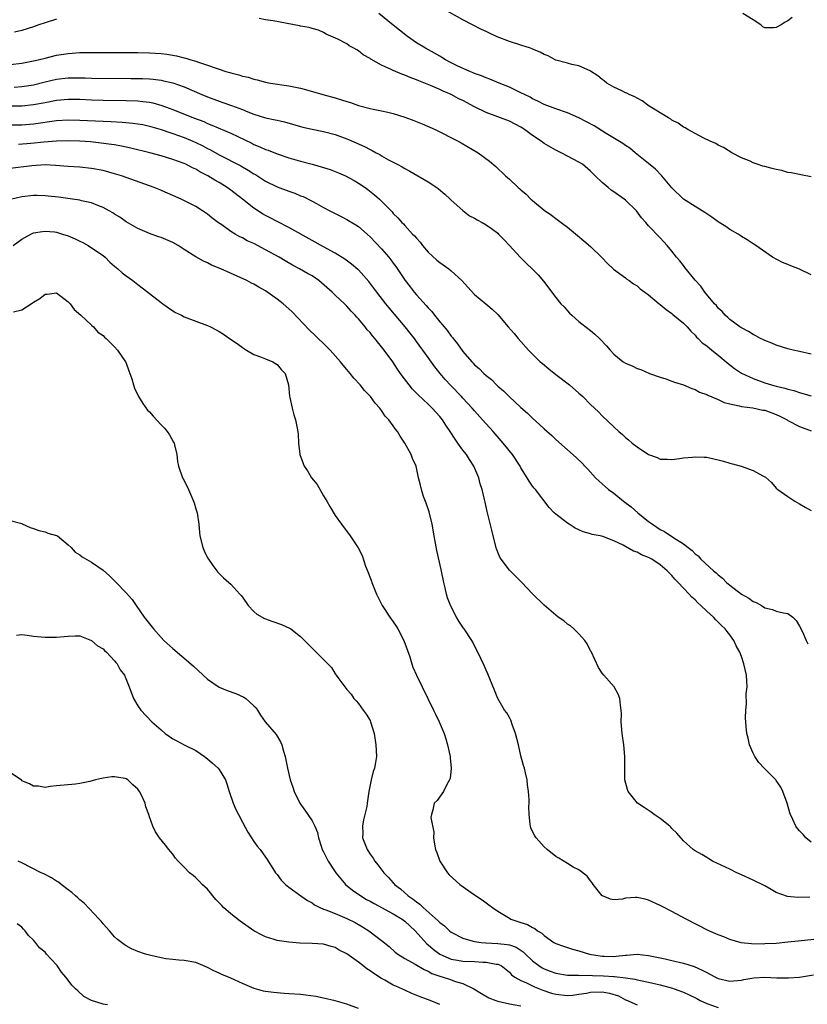
# Model space of a CAD drawing. Units: inches. Extents: x 2676000 to 2679000, y 1539000 to 1542000.
# Drawn here: x 2677001 to 2677136, y 1539836 to 1540006 of the extents above; entities that cross this region are included whole.
import ezdxf

# ---------------------------------------------------------------- set-up
doc = ezdxf.new("R2010")
doc.units = ezdxf.units.IN
doc.header["$MEASUREMENT"] = 0
doc.layers.add('LD26761539_2ft', color=123, linetype='Continuous')

msp = doc.modelspace()

# ---------------------------------------------------------------- linework, layer by layer
at = {"layer": 'LD26761539_2ft'}
for points, elevation in [([(2677137, 1539978.82), (2677135.21, 1539979.21), (2677135, 1539979.23), (2677133.55, 1539979.55), (2677133, 1539979.6), (2677131.94, 1539979.94), (2677131, 1539980.09), (2677130.29, 1539980.29), (2677129, 1539980.62), (2677128.68, 1539980.68), (2677127.71, 1539981), (2677127, 1539981.28), (2677126.47, 1539981.53), (2677125, 1539982.14), (2677123.34, 1539983), (2677121.92, 1539983.92), (2677121, 1539984.3), (2677120.58, 1539984.58), (2677119.6, 1539985), (2677118.5, 1539985.5), (2677117, 1539986.29), (2677115.75, 1539987), (2677115.31, 1539987.3), (2677115, 1539987.42), (2677114.11, 1539988.11), (2677113, 1539988.63), (2677112.8, 1539988.8), (2677112.44, 1539989), (2677109.09, 1539991), (2677107.91, 1539991.91), (2677107, 1539992.39), (2677106.61, 1539992.61), (2677105.67, 1539993), (2677105.25, 1539993.25), (2677105, 1539993.34), (2677104.37, 1539993.63), (2677103, 1539994.29), (2677101.79, 1539995), (2677101.35, 1539995.36), (2677101, 1539995.61), (2677100.24, 1539996.24), (2677099, 1539997.06), (2677098.9, 1539997.1), (2677097, 1539997.99), (2677095.79, 1539998.21), (2677095, 1539998.43), (2677093, 1539998.94), (2677092.87, 1539999), (2677091.67, 1539999.67), (2677091, 1539999.9), (2677090.34, 1540000.34), (2677089, 1540000.86), (2677088.91, 1540000.91), (2677088.65, 1540001), (2677087, 1540001.54), (2677085, 1540002.15), (2677082.93, 1540002.93), (2677081.57, 1540003.57), (2677081, 1540003.86), (2677080.21, 1540004.21), (2677078.65, 1540005), (2677077, 1540005.87), (2677073.73, 1540007.73)], 8578), ([(2677137, 1539948.32), (2677135, 1539948.77), (2677133.88, 1539949), (2677133, 1539949.22), (2677131, 1539949.86), (2677130.21, 1539950.21), (2677129, 1539950.66), (2677128.78, 1539950.78), (2677128.28, 1539951), (2677127.46, 1539951.46), (2677127, 1539951.69), (2677126.22, 1539952.22), (2677125, 1539952.83), (2677124.91, 1539952.91), (2677124.74, 1539953), (2677123, 1539954.25), (2677122.64, 1539954.64), (2677122.2, 1539955), (2677121.65, 1539955.65), (2677121, 1539956.23), (2677120.69, 1539956.69), (2677120.37, 1539957), (2677118.7, 1539959), (2677118, 1539960), (2677117, 1539961.04), (2677115.26, 1539963.26), (2677115, 1539963.57), (2677114.37, 1539964.37), (2677113.82, 1539965), (2677113, 1539966.05), (2677112.17, 1539967), (2677111.64, 1539967.64), (2677111, 1539968.35), (2677109, 1539970.42), (2677108.54, 1539971), (2677107.79, 1539971.79), (2677106.89, 1539973), (2677105, 1539974.82), (2677104.78, 1539975), (2677103, 1539976.28), (2677102.56, 1539976.56), (2677102.01, 1539977), (2677101, 1539977.89), (2677099.8, 1539979), (2677099.4, 1539979.4), (2677099, 1539979.84), (2677097.6, 1539981), (2677097, 1539981.38), (2677095, 1539982.39), (2677093.91, 1539983), (2677093, 1539983.42), (2677091, 1539984.59), (2677090.76, 1539984.76), (2677090.47, 1539985), (2677089, 1539985.98), (2677087.6, 1539987), (2677087.24, 1539987.24), (2677087, 1539987.39), (2677085, 1539988.42), (2677081, 1539989.94), (2677079, 1539990.91), (2677077, 1539991.98), (2677076.3, 1539992.3), (2677075, 1539993.03), (2677073.61, 1539993.61), (2677073, 1539993.91), (2677071.4, 1539994.6), (2677069.39, 1539995.39), (2677069, 1539995.57), (2677067.94, 1539995.94), (2677067, 1539996.37), (2677066.5, 1539996.5), (2677065, 1539997.17), (2677064.65, 1539997.35), (2677063, 1539998.07), (2677061.11, 1539999.11), (2677061, 1539999.21), (2677059.83, 1539999.83), (2677059, 1540000.56), (2677058.7, 1540000.7), (2677058.19, 1540001), (2677057.41, 1540001.41), (2677057, 1540001.76), (2677055.47, 1540002.53), (2677053.44, 1540003.44), (2677053, 1540003.69), (2677052.1, 1540004.1), (2677051, 1540004.37), (2677050.54, 1540004.54), (2677049, 1540004.79), (2677048.84, 1540004.84), (2677044.31, 1540005.69), (2677043, 1540005.88), (2677041.9, 1540006.1)], 8582), ([(2677137, 1539961.97), (2677135, 1539962.94), (2677133.51, 1539963.51), (2677133, 1539963.77), (2677132.07, 1539964.07), (2677130.34, 1539965), (2677127.46, 1539967), (2677127, 1539967.28), (2677126, 1539968), (2677125, 1539968.57), (2677124.77, 1539968.77), (2677124.41, 1539969), (2677123, 1539969.78), (2677122.28, 1539970.28), (2677121.17, 1539971), (2677121, 1539971.1), (2677119.89, 1539971.89), (2677119, 1539972.45), (2677118.69, 1539972.69), (2677118.21, 1539973), (2677117, 1539973.73), (2677115, 1539974.99), (2677113, 1539976.94), (2677111.3, 1539979), (2677110.18, 1539980.18), (2677109, 1539981.16), (2677106.66, 1539983), (2677105.76, 1539983.76), (2677105, 1539984.22), (2677104.58, 1539984.58), (2677101.71, 1539986.29), (2677099.61, 1539987.61), (2677097, 1539989), (2677095, 1539989.86), (2677093, 1539990.55), (2677091, 1539991.32), (2677089.9, 1539991.9), (2677089, 1539992.3), (2677088.56, 1539992.56), (2677087.61, 1539993), (2677087, 1539993.33), (2677086.39, 1539993.61), (2677085, 1539994.3), (2677083.23, 1539995), (2677081.66, 1539995.66), (2677081, 1539995.88), (2677080.23, 1539996.23), (2677079, 1539996.66), (2677078.78, 1539996.78), (2677078.2, 1539997), (2677076.02, 1539997.98), (2677075, 1539998.49), (2677074.02, 1539999), (2677073.39, 1539999.39), (2677073, 1539999.6), (2677072.13, 1540000.13), (2677070.58, 1540001), (2677069, 1540001.95), (2677067.44, 1540003), (2677066.09, 1540004.09), (2677065, 1540004.99), (2677062.53, 1540007)], 8580), ([(2677133.72, 1540006.28), (2677133, 1540005.72), (2677132.51, 1540005.49), (2677131.81, 1540005), (2677131, 1540004.55), (2677130.51, 1540004.51), (2677129, 1540004.48), (2677128.68, 1540004.68), (2677128.33, 1540005), (2677127, 1540005.91), (2677125.25, 1540007)], 8576), ([(2677007, 1540005.99), (2677005, 1540005.36), (2677003.96, 1540005), (2677003, 1540004.69), (2677001, 1540004.07), (2676999.74, 1540003.74)], 8582), ([(2676999, 1539998.19), (2677001, 1539998.4), (2677003, 1539998.8), (2677003.84, 1539999), (2677005, 1539999.31), (2677007, 1539999.78), (2677009, 1540000.09), (2677011, 1540000.24), (2677013, 1540000.27), (2677021, 1540000.25), (2677023, 1540000.22), (2677025, 1540000.09), (2677025.97, 1539999.97), (2677027.68, 1539999.68), (2677029, 1539999.32), (2677029.28, 1539999.28), (2677030.11, 1539999), (2677031, 1539998.74), (2677031.43, 1539998.57), (2677033, 1539998.1), (2677034.46, 1539997.54), (2677035, 1539997.39), (2677036.15, 1539997), (2677036.82, 1539996.82), (2677037, 1539996.75), (2677038.4, 1539996.4), (2677039, 1539996.2), (2677039.99, 1539995.99), (2677041, 1539995.65), (2677041.55, 1539995.55), (2677043, 1539995.16), (2677043.86, 1539995), (2677047, 1539994.53), (2677047.61, 1539994.39), (2677049, 1539994.12), (2677049.89, 1539993.89), (2677052.86, 1539993), (2677055, 1539992.45), (2677056.11, 1539992.11), (2677057, 1539991.81), (2677057.62, 1539991.62), (2677059, 1539991.11), (2677061, 1539990.6), (2677061.52, 1539990.48), (2677063, 1539990.22), (2677064.04, 1539989.96), (2677065, 1539989.76), (2677067, 1539989.13), (2677068.55, 1539988.55), (2677069.97, 1539987.97), (2677072.2, 1539987), (2677076.21, 1539985), (2677076.72, 1539984.72), (2677079.64, 1539983), (2677081.56, 1539981.56), (2677082.65, 1539980.65), (2677084.33, 1539979), (2677085, 1539978.44), (2677086.54, 1539977), (2677086.8, 1539976.8), (2677087, 1539976.61), (2677087.88, 1539975.88), (2677088.73, 1539975), (2677089, 1539974.75), (2677091, 1539973.1), (2677092.25, 1539972.25), (2677093, 1539971.66), (2677093.95, 1539971), (2677095, 1539970.19), (2677096.76, 1539968.76), (2677097.85, 1539967.85), (2677099, 1539966.82), (2677100.93, 1539964.93), (2677101.9, 1539963.9), (2677102.96, 1539962.96), (2677105, 1539961.45), (2677105.25, 1539961.25), (2677105.64, 1539961), (2677106.41, 1539960.41), (2677107, 1539960.05), (2677107.56, 1539959.56), (2677108.37, 1539959), (2677109, 1539958.55), (2677110.83, 1539957), (2677111, 1539956.88), (2677112, 1539956), (2677113, 1539955.31), (2677113.16, 1539955.16), (2677115, 1539953.63), (2677115.63, 1539953), (2677116.26, 1539952.26), (2677117, 1539951.57), (2677117.26, 1539951.26), (2677117.53, 1539951), (2677118.24, 1539950.24), (2677119, 1539949.75), (2677119.9, 1539949), (2677121, 1539948.15), (2677122.38, 1539947), (2677122.69, 1539946.69), (2677123.82, 1539945.82), (2677125, 1539945.04), (2677127, 1539944.09), (2677129, 1539943.36), (2677130.17, 1539943), (2677131, 1539942.77), (2677132.44, 1539942.44), (2677133, 1539942.25), (2677134.03, 1539942.02), (2677135, 1539941.68), (2677135.56, 1539941.56), (2677137, 1539941.11)], 8584), ([(2676999.71, 1539994.29), (2677001, 1539994.39), (2677003, 1539994.7), (2677005, 1539995.18), (2677007, 1539995.64), (2677009, 1539995.87), (2677009.89, 1539995.89), (2677011.89, 1539995.89), (2677013, 1539995.86), (2677019.81, 1539995.81), (2677021.77, 1539995.77), (2677023, 1539995.7), (2677023.65, 1539995.65), (2677025, 1539995.48), (2677025.4, 1539995.4), (2677027.02, 1539995.02), (2677029, 1539994.32), (2677032.03, 1539993), (2677033, 1539992.6), (2677035, 1539991.86), (2677035.66, 1539991.66), (2677037.14, 1539991.14), (2677039, 1539990.45), (2677039.94, 1539990.06), (2677041, 1539989.66), (2677043, 1539989.03), (2677044.68, 1539988.68), (2677045, 1539988.58), (2677046.29, 1539988.29), (2677049, 1539987.53), (2677049.42, 1539987.42), (2677051, 1539987.05), (2677053, 1539986.64), (2677055, 1539986.12), (2677057, 1539985.41), (2677057.29, 1539985.29), (2677060.06, 1539984.06), (2677061, 1539983.55), (2677061.39, 1539983.39), (2677062.06, 1539983), (2677062.69, 1539982.69), (2677063, 1539982.49), (2677064.2, 1539981.8), (2677065.67, 1539981), (2677066.55, 1539980.55), (2677067, 1539980.26), (2677067.84, 1539979.84), (2677071, 1539978.01), (2677072.52, 1539977), (2677072.8, 1539976.8), (2677073.87, 1539975.87), (2677074.8, 1539975), (2677075, 1539974.8), (2677077, 1539973.02), (2677078.15, 1539972.15), (2677079, 1539971.71), (2677079.44, 1539971.44), (2677080.3, 1539971), (2677081, 1539970.59), (2677081.93, 1539969.93), (2677083, 1539969.13), (2677083.14, 1539969), (2677084.03, 1539968.03), (2677085.01, 1539967), (2677086.87, 1539965), (2677087.93, 1539963.93), (2677089, 1539962.96), (2677089.94, 1539961.94), (2677090.87, 1539960.87), (2677093, 1539958.09), (2677093.9, 1539957), (2677094.44, 1539956.44), (2677095, 1539955.77), (2677095.38, 1539955.38), (2677095.77, 1539955), (2677097, 1539953.92), (2677097.51, 1539953.51), (2677099, 1539952.36), (2677099.73, 1539951.73), (2677100.51, 1539951), (2677101.73, 1539949.73), (2677102.36, 1539949), (2677103, 1539948.31), (2677104.64, 1539947), (2677105, 1539946.75), (2677106.26, 1539946.26), (2677107, 1539945.85), (2677107.66, 1539945.66), (2677109.14, 1539945), (2677111, 1539944.36), (2677111.94, 1539944.06), (2677113, 1539943.68), (2677113.47, 1539943.47), (2677115, 1539943), (2677116.42, 1539942.42), (2677117, 1539942.23), (2677117.79, 1539941.79), (2677119, 1539941.36), (2677119.22, 1539941.22), (2677121, 1539940.49), (2677122, 1539940), (2677123, 1539939.73), (2677124.59, 1539939.41), (2677125, 1539939.27), (2677126.94, 1539939.06), (2677128.69, 1539938.69), (2677129, 1539938.65), (2677131, 1539937.9), (2677131.62, 1539937.62), (2677132.87, 1539937), (2677133, 1539936.91), (2677135, 1539935.82), (2677137, 1539935.08)], 8586), ([(2676999.05, 1539991.05), (2677001, 1539991.08), (2677003, 1539991.28), (2677005, 1539991.65), (2677007, 1539992.03), (2677009, 1539992.24), (2677011, 1539992.22), (2677013, 1539992.13), (2677015, 1539992.07), (2677019, 1539992), (2677021, 1539991.91), (2677021.83, 1539991.83), (2677023, 1539991.68), (2677023.57, 1539991.57), (2677025.15, 1539991.15), (2677027, 1539990.46), (2677030.58, 1539989), (2677032.35, 1539988.35), (2677033, 1539988.06), (2677033.77, 1539987.77), (2677037, 1539986.36), (2677040.63, 1539984.63), (2677041, 1539984.44), (2677042.03, 1539984.03), (2677043, 1539983.57), (2677043.43, 1539983.43), (2677045, 1539982.79), (2677047, 1539982.1), (2677049, 1539981.52), (2677051, 1539981.01), (2677053, 1539980.47), (2677054.11, 1539980.11), (2677055, 1539979.78), (2677055.56, 1539979.56), (2677056.78, 1539979), (2677058.24, 1539978.24), (2677059, 1539977.76), (2677060.15, 1539977), (2677060.64, 1539976.64), (2677061.76, 1539975.76), (2677062.62, 1539975), (2677063, 1539974.64), (2677064.79, 1539972.79), (2677065, 1539972.53), (2677065.79, 1539971.79), (2677066.45, 1539971), (2677066.74, 1539970.74), (2677067, 1539970.44), (2677068.34, 1539969), (2677068.68, 1539968.68), (2677069, 1539968.26), (2677069.61, 1539967.61), (2677070.05, 1539967), (2677071, 1539965.86), (2677072.48, 1539964.48), (2677073, 1539964.07), (2677074.57, 1539963), (2677075, 1539962.66), (2677076.81, 1539961), (2677077.83, 1539959.83), (2677079, 1539958.58), (2677080.96, 1539956.96), (2677082.04, 1539956.04), (2677083, 1539955.11), (2677084.81, 1539953), (2677085.84, 1539951.84), (2677086.51, 1539951), (2677087, 1539950.49), (2677088.29, 1539949), (2677089, 1539948.31), (2677090.32, 1539947), (2677090.69, 1539946.69), (2677091.79, 1539945.79), (2677093, 1539944.82), (2677095.39, 1539943), (2677097, 1539941.58), (2677097.64, 1539941), (2677099, 1539939.66), (2677100.36, 1539938.36), (2677101, 1539937.69), (2677103, 1539935.77), (2677103.85, 1539935), (2677104.47, 1539934.47), (2677105, 1539933.95), (2677105.55, 1539933.55), (2677106.18, 1539933), (2677107, 1539932.33), (2677109, 1539931.02), (2677110.49, 1539930.49), (2677111, 1539930.25), (2677112.21, 1539930.21), (2677113, 1539930.14), (2677114.32, 1539930.32), (2677115, 1539930.43), (2677116.57, 1539930.57), (2677117, 1539930.65), (2677118.54, 1539930.54), (2677119, 1539930.55), (2677120.26, 1539930.26), (2677121, 1539930.11), (2677121.88, 1539929.87), (2677123, 1539929.52), (2677123.43, 1539929.43), (2677124.96, 1539929), (2677127, 1539928.29), (2677128.67, 1539927.33), (2677129.11, 1539927.11), (2677130.18, 1539926.18), (2677131, 1539925.25), (2677131.28, 1539925), (2677133, 1539923.78), (2677134.21, 1539923), (2677135, 1539922.55), (2677135.97, 1539921.97), (2677137, 1539921.41)], 8588), ([(2676999, 1539987.82), (2677001, 1539987.83), (2677003, 1539987.97), (2677007, 1539988.52), (2677009, 1539988.66), (2677011, 1539988.62), (2677015, 1539988.41), (2677016.37, 1539988.37), (2677018.28, 1539988.28), (2677020.11, 1539988.11), (2677021, 1539987.99), (2677021.84, 1539987.84), (2677023, 1539987.6), (2677025, 1539987.02), (2677026.48, 1539986.48), (2677027, 1539986.33), (2677029, 1539985.6), (2677030.45, 1539985), (2677031, 1539984.76), (2677032.17, 1539984.17), (2677033, 1539983.73), (2677033.49, 1539983.49), (2677035, 1539982.66), (2677038.72, 1539980.72), (2677040, 1539980), (2677041, 1539979.37), (2677041.24, 1539979.24), (2677043, 1539978.11), (2677045, 1539977.1), (2677047, 1539976.36), (2677048.03, 1539976.03), (2677049, 1539975.6), (2677049.45, 1539975.45), (2677051, 1539974.66), (2677051.77, 1539974.23), (2677053, 1539973.59), (2677054.05, 1539973), (2677056, 1539972), (2677057, 1539971.52), (2677058.57, 1539970.58), (2677059, 1539970.3), (2677061, 1539968.51), (2677063, 1539966.45), (2677064.26, 1539965), (2677064.58, 1539964.58), (2677065, 1539963.98), (2677065.42, 1539963.42), (2677067.04, 1539961), (2677067.91, 1539959.91), (2677068.61, 1539959), (2677069, 1539958.54), (2677070.68, 1539956.68), (2677071, 1539956.29), (2677071.64, 1539955.64), (2677072.11, 1539955), (2677073, 1539953.89), (2677073.43, 1539953.43), (2677073.75, 1539953), (2677074.32, 1539952.32), (2677075, 1539951.38), (2677075.18, 1539951.18), (2677075.31, 1539951), (2677076.08, 1539950.08), (2677077, 1539948.77), (2677078.52, 1539947), (2677078.76, 1539946.76), (2677079, 1539946.49), (2677079.81, 1539945.81), (2677080.58, 1539945), (2677081, 1539944.63), (2677081.92, 1539943.92), (2677082.79, 1539943), (2677083, 1539942.81), (2677084, 1539942), (2677084.95, 1539941), (2677087, 1539939.1), (2677088.14, 1539938.14), (2677089, 1539937.27), (2677090.22, 1539936.22), (2677091, 1539935.46), (2677092.3, 1539934.3), (2677093, 1539933.63), (2677095, 1539931.83), (2677096.5, 1539930.5), (2677097.52, 1539929.52), (2677098, 1539929), (2677098.5, 1539928.5), (2677099.85, 1539927), (2677100.45, 1539926.45), (2677101.53, 1539925.53), (2677102.11, 1539925), (2677103, 1539924.35), (2677104.65, 1539923), (2677106.01, 1539922.01), (2677107.13, 1539921), (2677109, 1539919.49), (2677109.65, 1539919), (2677111, 1539918.09), (2677111.75, 1539917.75), (2677113.33, 1539916.67), (2677115, 1539915.63), (2677115.79, 1539915), (2677116.49, 1539914.49), (2677117, 1539913.92), (2677117.55, 1539913.55), (2677118.01, 1539913), (2677120.19, 1539911), (2677120.64, 1539910.64), (2677121, 1539910.28), (2677121.73, 1539909.73), (2677122.42, 1539909), (2677123, 1539908.51), (2677125, 1539906.99), (2677126.27, 1539906.27), (2677127, 1539905.73), (2677127.53, 1539905.53), (2677128.43, 1539905), (2677129, 1539904.63), (2677130.32, 1539904.32), (2677131, 1539904.07), (2677132.26, 1539903.74), (2677133, 1539903.62), (2677133.87, 1539903), (2677134.41, 1539902.41), (2677135, 1539901.46), (2677135.5, 1539900.5), (2677136.12, 1539899), (2677136.41, 1539898.41)], 8590), ([(2677137, 1539864.27), (2677136.1, 1539865), (2677135.61, 1539865.61), (2677135, 1539866.21), (2677134.63, 1539866.63), (2677134.35, 1539867), (2677133.82, 1539868.18), (2677133.43, 1539869), (2677133.32, 1539869.32), (2677132.88, 1539871), (2677132.15, 1539873), (2677131.75, 1539873.75), (2677131, 1539874.9), (2677130.91, 1539875), (2677128.88, 1539877), (2677127.97, 1539877.97), (2677127.27, 1539879), (2677127, 1539879.57), (2677126.38, 1539881), (2677126.16, 1539882.16), (2677125.93, 1539883), (2677125.81, 1539884.19), (2677125.69, 1539885.69), (2677125.73, 1539887), (2677125.89, 1539888.11), (2677125.81, 1539889.81), (2677125.95, 1539891), (2677125.93, 1539892.07), (2677125.84, 1539893), (2677125.43, 1539895), (2677125, 1539896.26), (2677124.71, 1539897), (2677124.1, 1539898.1), (2677123.68, 1539899), (2677123, 1539899.97), (2677122.54, 1539900.54), (2677122.21, 1539901), (2677121.58, 1539901.58), (2677120.56, 1539902.56), (2677120.15, 1539903), (2677119, 1539904.02), (2677118.01, 1539905), (2677117.48, 1539905.48), (2677117, 1539905.98), (2677116.47, 1539906.47), (2677116, 1539907), (2677115, 1539908.01), (2677114.09, 1539909), (2677113.54, 1539909.54), (2677113, 1539910.18), (2677112.58, 1539910.58), (2677112.21, 1539911), (2677111, 1539912.03), (2677109.53, 1539913), (2677109, 1539913.3), (2677107.77, 1539913.77), (2677107, 1539914.22), (2677106.37, 1539914.37), (2677104.61, 1539915.39), (2677103, 1539916.15), (2677101.11, 1539916.89), (2677100.63, 1539917), (2677099.25, 1539917.25), (2677099, 1539917.36), (2677097.72, 1539917.72), (2677097, 1539918.03), (2677096.36, 1539918.36), (2677095.32, 1539919), (2677095, 1539919.18), (2677093, 1539920.75), (2677092.74, 1539921), (2677091.88, 1539921.88), (2677089.49, 1539925), (2677089.25, 1539925.25), (2677089, 1539925.56), (2677088.41, 1539926.41), (2677088.09, 1539927), (2677087, 1539928.73), (2677086.85, 1539929), (2677085.56, 1539931), (2677083.96, 1539933), (2677082.21, 1539935), (2677080.4, 1539937), (2677079, 1539938.52), (2677078.6, 1539939), (2677077, 1539940.72), (2677076.76, 1539941), (2677074.92, 1539942.92), (2677073.96, 1539943.96), (2677073.08, 1539945), (2677072.15, 1539946.15), (2677071, 1539947.71), (2677069, 1539950.51), (2677068.64, 1539951), (2677067.93, 1539951.93), (2677067.06, 1539953), (2677065.2, 1539955.2), (2677064.29, 1539956.29), (2677063.72, 1539957), (2677062.17, 1539959), (2677060.82, 1539960.82), (2677059, 1539962.81), (2677058.9, 1539962.9), (2677057.81, 1539963.81), (2677056.64, 1539964.64), (2677055, 1539965.68), (2677053, 1539966.8), (2677051, 1539967.89), (2677047, 1539970.14), (2677045, 1539971.16), (2677043.8, 1539971.8), (2677043, 1539972.2), (2677042.5, 1539972.5), (2677041, 1539973.45), (2677039.04, 1539975), (2677037, 1539976.55), (2677036.39, 1539977), (2677035, 1539977.85), (2677034.26, 1539978.26), (2677033.08, 1539979), (2677031.7, 1539979.7), (2677031, 1539980.15), (2677030.4, 1539980.4), (2677029.29, 1539981), (2677029, 1539981.13), (2677027, 1539981.83), (2677025, 1539982.44), (2677023.04, 1539983), (2677019.8, 1539983.8), (2677018.15, 1539984.15), (2677017, 1539984.33), (2677016.44, 1539984.44), (2677014.67, 1539984.67), (2677012.85, 1539984.85), (2677011, 1539984.98), (2677009, 1539985.05), (2677006.99, 1539984.99), (2677004.81, 1539984.81), (2677002.58, 1539984.58), (2677000.42, 1539984.42)], 8592), ([(2677136.78, 1539854.78), (2677134.72, 1539854.72), (2677132.92, 1539854.92), (2677131, 1539855.62), (2677130.09, 1539856.09), (2677129, 1539856.72), (2677127, 1539857.74), (2677125, 1539858.66), (2677124.2, 1539859), (2677123, 1539859.59), (2677120.03, 1539861), (2677119.4, 1539861.4), (2677119, 1539861.6), (2677118.15, 1539862.15), (2677117, 1539862.79), (2677116.7, 1539863), (2677115, 1539864.52), (2677113.84, 1539865.84), (2677113, 1539866.63), (2677112.83, 1539866.83), (2677112.65, 1539867), (2677111, 1539868.32), (2677109.98, 1539869), (2677109.43, 1539869.43), (2677108.24, 1539870.24), (2677107.1, 1539871), (2677105.46, 1539873), (2677105.34, 1539873.34), (2677104.88, 1539875), (2677104.88, 1539877), (2677104.9, 1539879), (2677104.71, 1539881), (2677104.43, 1539883), (2677104.29, 1539885), (2677104.31, 1539886.31), (2677104.28, 1539887), (2677104.14, 1539887.86), (2677104.05, 1539889), (2677103.76, 1539889.76), (2677103.04, 1539891), (2677101.26, 1539893), (2677101, 1539893.35), (2677100.35, 1539894.35), (2677099.1, 1539897.09), (2677099, 1539897.24), (2677098.43, 1539898.43), (2677098.03, 1539899), (2677097, 1539900.12), (2677096.11, 1539901), (2677095.52, 1539901.52), (2677095, 1539901.83), (2677094.37, 1539902.37), (2677093.44, 1539903), (2677093, 1539903.34), (2677091, 1539905.06), (2677089, 1539907.05), (2677087.16, 1539909), (2677086.05, 1539910.05), (2677085, 1539911.1), (2677083.58, 1539913), (2677083.36, 1539913.36), (2677083, 1539914.22), (2677082.79, 1539914.79), (2677082.22, 1539917), (2677082, 1539918), (2677081.19, 1539921.19), (2677080.81, 1539922.81), (2677080.71, 1539923.29), (2677080.29, 1539925), (2677079.97, 1539925.97), (2677079.74, 1539927), (2677078.88, 1539929), (2677078.14, 1539930.14), (2677077.61, 1539931), (2677077, 1539931.79), (2677076.14, 1539933), (2677075.65, 1539933.65), (2677074.8, 1539935), (2677074.06, 1539936.06), (2677073.46, 1539937), (2677073, 1539937.59), (2677071.69, 1539939), (2677071, 1539939.67), (2677069.28, 1539941.28), (2677068.3, 1539942.3), (2677067.73, 1539943), (2677066.56, 1539944.56), (2677065.73, 1539945.73), (2677064.91, 1539947), (2677063.45, 1539949), (2677063, 1539949.58), (2677061.84, 1539951), (2677061.44, 1539951.44), (2677061, 1539952.03), (2677060.52, 1539952.52), (2677060.16, 1539953), (2677059, 1539954.39), (2677058.7, 1539954.7), (2677058.45, 1539955), (2677057.73, 1539955.73), (2677057, 1539956.6), (2677056.6, 1539957), (2677055, 1539958.49), (2677054.48, 1539959), (2677052.18, 1539961), (2677051, 1539961.79), (2677050.22, 1539962.22), (2677048.87, 1539963), (2677047.63, 1539963.63), (2677046.36, 1539964.36), (2677045.32, 1539965), (2677043, 1539966.3), (2677041, 1539967.34), (2677039.85, 1539967.85), (2677039, 1539968.34), (2677038.54, 1539968.54), (2677037.76, 1539969), (2677037, 1539969.46), (2677035.44, 1539970.56), (2677034.91, 1539970.91), (2677033.76, 1539971.76), (2677033, 1539972.42), (2677032.16, 1539973), (2677031, 1539973.71), (2677028.46, 1539975), (2677024.64, 1539976.64), (2677023.78, 1539977), (2677023, 1539977.29), (2677018.18, 1539979), (2677017, 1539979.37), (2677015, 1539979.91), (2677013, 1539980.3), (2677011, 1539980.5), (2677009, 1539980.64), (2677006.82, 1539980.82), (2677005, 1539980.9), (2677002.75, 1539980.75), (2676999, 1539980.27)], 8594), ([(2677137.48, 1539847.48), (2677134.78, 1539847.22), (2677133, 1539847.02), (2677131, 1539846.83), (2677129, 1539846.73), (2677128.72, 1539846.72), (2677126.74, 1539846.74), (2677124.95, 1539846.95), (2677123, 1539847.52), (2677121.97, 1539847.97), (2677121, 1539848.33), (2677119.4, 1539849), (2677115.48, 1539851), (2677113, 1539852.32), (2677111.22, 1539853.22), (2677111, 1539853.35), (2677109, 1539854.29), (2677108.42, 1539854.42), (2677107, 1539854.76), (2677106.72, 1539854.72), (2677105, 1539854.61), (2677104.47, 1539854.47), (2677103, 1539854.34), (2677102.42, 1539854.42), (2677101.03, 1539855), (2677101, 1539855.02), (2677099.45, 1539857), (2677099.28, 1539857.28), (2677099, 1539857.6), (2677098.39, 1539858.39), (2677097, 1539859.47), (2677096.02, 1539859.98), (2677095, 1539860.56), (2677093.53, 1539861.53), (2677093, 1539861.81), (2677091.49, 1539863), (2677091, 1539863.44), (2677089.62, 1539865), (2677089.38, 1539865.38), (2677089, 1539866.1), (2677088.72, 1539866.72), (2677088.62, 1539867), (2677088.61, 1539867.39), (2677088.41, 1539869), (2677088.38, 1539870.38), (2677088.41, 1539871), (2677088.4, 1539871.6), (2677088.33, 1539873), (2677088.15, 1539874.15), (2677088.06, 1539875), (2677087.8, 1539876.2), (2677087.59, 1539877), (2677087.44, 1539877.44), (2677087, 1539879.15), (2677086.55, 1539881), (2677086.09, 1539883), (2677085.5, 1539884.5), (2677085.28, 1539885.28), (2677085, 1539885.75), (2677084.55, 1539886.55), (2677084.17, 1539887), (2677083, 1539889), (2677082.44, 1539890.44), (2677081.63, 1539892.37), (2677081.27, 1539893.27), (2677081, 1539893.86), (2677080.69, 1539894.69), (2677080.09, 1539895.91), (2677079.6, 1539897), (2677079, 1539898.09), (2677078.7, 1539898.7), (2677078.53, 1539899), (2677077.23, 1539901), (2677077.13, 1539901.13), (2677076.32, 1539902.32), (2677075.92, 1539903), (2677074.91, 1539904.91), (2677074.36, 1539906.36), (2677074.18, 1539907), (2677073.94, 1539908.06), (2677073.7, 1539909), (2677073.24, 1539911.24), (2677072.48, 1539914.48), (2677072.03, 1539917), (2677071.71, 1539919), (2677071.16, 1539921.16), (2677070.66, 1539922.66), (2677070.2, 1539923.8), (2677069.84, 1539925), (2677069.72, 1539925.72), (2677069.37, 1539927), (2677068.93, 1539929), (2677068.31, 1539930.31), (2677068.08, 1539931), (2677066.99, 1539933), (2677066.17, 1539934.17), (2677065.71, 1539935), (2677065.38, 1539935.38), (2677065, 1539935.98), (2677064.26, 1539937), (2677063.63, 1539937.63), (2677063, 1539938.59), (2677062.81, 1539938.81), (2677062.7, 1539939), (2677061.87, 1539939.87), (2677061.06, 1539941), (2677060.06, 1539942.06), (2677059.29, 1539943), (2677058.2, 1539944.2), (2677057.55, 1539945), (2677057, 1539945.64), (2677056.39, 1539946.39), (2677055.91, 1539947), (2677054.12, 1539949), (2677053, 1539950.14), (2677052.06, 1539951), (2677051.53, 1539951.53), (2677050.5, 1539952.5), (2677049.51, 1539953.51), (2677047.59, 1539955.59), (2677047, 1539956.14), (2677046.02, 1539957), (2677045, 1539957.78), (2677043, 1539959.19), (2677041.83, 1539959.83), (2677041, 1539960.35), (2677040.56, 1539960.56), (2677039.75, 1539961), (2677035.28, 1539963), (2677033.66, 1539963.66), (2677033, 1539964.03), (2677032.31, 1539964.31), (2677031, 1539965.08), (2677029, 1539966.31), (2677027.94, 1539967), (2677027, 1539967.55), (2677025, 1539968.4), (2677024.54, 1539968.54), (2677023, 1539969.09), (2677021, 1539969.94), (2677019, 1539971.08), (2677017.88, 1539971.88), (2677017, 1539972.4), (2677016.66, 1539972.66), (2677016.08, 1539973), (2677015, 1539973.57), (2677014.11, 1539973.89), (2677013, 1539974.36), (2677011.26, 1539974.74), (2677011, 1539974.81), (2677009.73, 1539975), (2677007.32, 1539975.32), (2677005.52, 1539975.52), (2677005, 1539975.57), (2677003.62, 1539975.62), (2677003, 1539975.62), (2677001, 1539975.43), (2676999.06, 1539974.94)], 8596), ([(2676999.5, 1539967), (2677001, 1539968.13), (2677002.53, 1539969), (2677003, 1539969.19), (2677004.54, 1539969.46), (2677005, 1539969.48), (2677006.65, 1539969.35), (2677007, 1539969.29), (2677008.02, 1539969), (2677009, 1539968.7), (2677010.19, 1539968.19), (2677011, 1539967.79), (2677011.52, 1539967.52), (2677012.42, 1539967), (2677013, 1539966.63), (2677015, 1539965.27), (2677015.35, 1539965), (2677016.16, 1539964.16), (2677017, 1539963.47), (2677017.24, 1539963.24), (2677017.57, 1539963), (2677018.29, 1539962.29), (2677019, 1539961.77), (2677020.11, 1539961), (2677021, 1539960.28), (2677021.74, 1539959.74), (2677022.73, 1539959), (2677023, 1539958.77), (2677025, 1539957.22), (2677025.3, 1539957), (2677026.26, 1539956.26), (2677027, 1539955.78), (2677027.49, 1539955.49), (2677028.53, 1539955), (2677029, 1539954.75), (2677031, 1539953.99), (2677033, 1539953.25), (2677033.51, 1539953), (2677034.47, 1539952.47), (2677035, 1539952.22), (2677035.74, 1539951.74), (2677036.79, 1539951), (2677038.12, 1539950.12), (2677039, 1539949.44), (2677039.72, 1539949), (2677041, 1539948.27), (2677042.13, 1539947.87), (2677043, 1539947.53), (2677044.27, 1539947), (2677044.71, 1539946.71), (2677045, 1539946.5), (2677045.67, 1539945.67), (2677046.38, 1539945), (2677046.96, 1539943), (2677047.1, 1539941.1), (2677047.17, 1539940.83), (2677047.56, 1539939), (2677047.85, 1539937.85), (2677048.16, 1539937), (2677048.44, 1539935.56), (2677048.6, 1539934.6), (2677048.66, 1539933), (2677048.91, 1539931.09), (2677048.93, 1539931), (2677049.48, 1539929.48), (2677049.64, 1539929), (2677050.21, 1539928.21), (2677050.89, 1539927), (2677051.87, 1539925.87), (2677053, 1539923.9), (2677053.58, 1539923), (2677054.09, 1539922.09), (2677055, 1539920.52), (2677056.06, 1539919), (2677057.56, 1539917), (2677058.94, 1539914.94), (2677059.62, 1539913.62), (2677060.21, 1539911.79), (2677060.7, 1539910.7), (2677061.24, 1539909.24), (2677061.3, 1539909), (2677062.09, 1539907), (2677062.38, 1539906.38), (2677063.1, 1539905), (2677064.41, 1539903), (2677065, 1539902.22), (2677065.49, 1539901.49), (2677065.79, 1539901), (2677066.85, 1539899), (2677067.84, 1539896.16), (2677068.2, 1539895), (2677068.4, 1539894.4), (2677069, 1539893), (2677069.96, 1539891), (2677071.96, 1539887), (2677072.29, 1539886.29), (2677072.93, 1539885), (2677073.75, 1539883), (2677074.03, 1539882.03), (2677074.35, 1539881), (2677074.79, 1539879), (2677074.79, 1539878.79), (2677074.98, 1539877), (2677074.79, 1539875.21), (2677074.7, 1539875), (2677074.21, 1539874.21), (2677073.68, 1539873), (2677072.55, 1539871.45), (2677072.05, 1539871), (2677071.84, 1539869.84), (2677071.57, 1539869), (2677071.5, 1539868.5), (2677071.97, 1539865.97), (2677071.94, 1539865), (2677072.08, 1539863.92), (2677072.27, 1539863), (2677072.49, 1539862.49), (2677073.02, 1539861), (2677074.32, 1539859), (2677074.64, 1539858.64), (2677076.46, 1539857), (2677079, 1539855.17), (2677080.32, 1539854.32), (2677081, 1539853.79), (2677081.49, 1539853.49), (2677082.1, 1539853), (2677083, 1539852.4), (2677085, 1539851.15), (2677085.27, 1539851), (2677087, 1539850.44), (2677088.11, 1539850.11), (2677089, 1539849.57), (2677089.41, 1539849.41), (2677089.87, 1539849), (2677090.61, 1539848.61), (2677091, 1539848.17), (2677092.65, 1539847), (2677093, 1539846.81), (2677094.34, 1539846.34), (2677095, 1539846.15), (2677095.86, 1539845.86), (2677097, 1539845.56), (2677098.84, 1539845), (2677101, 1539844.63), (2677101.38, 1539844.62), (2677103, 1539844.59), (2677103.39, 1539844.61), (2677105, 1539844.81), (2677105.2, 1539844.8), (2677107, 1539844.96), (2677109, 1539844.76), (2677111.83, 1539844.17), (2677113, 1539843.91), (2677115, 1539843.43), (2677116.84, 1539842.84), (2677118.24, 1539842.24), (2677119, 1539841.79), (2677119.53, 1539841.53), (2677120.51, 1539841), (2677121, 1539840.77), (2677123, 1539840.3), (2677123.63, 1539840.37), (2677125, 1539840.49), (2677125.41, 1539840.59), (2677127.11, 1539840.89), (2677129, 1539841), (2677131.08, 1539840.92), (2677133.09, 1539840.91), (2677135, 1539841.04), (2677137.43, 1539841.43)], 8598), ([(2676999.57, 1539955.57), (2677001, 1539955.93), (2677002.59, 1539957), (2677002.85, 1539957.15), (2677003, 1539957.25), (2677004.09, 1539957.91), (2677005, 1539958.62), (2677005.35, 1539958.65), (2677007, 1539958.87), (2677009, 1539957.34), (2677009.31, 1539957), (2677010.01, 1539956.01), (2677011.2, 1539955), (2677013, 1539953.3), (2677013.34, 1539953), (2677014.12, 1539952.12), (2677015, 1539951.5), (2677015.24, 1539951.24), (2677015.54, 1539951), (2677017, 1539949.58), (2677017.51, 1539949), (2677018.88, 1539947), (2677018.92, 1539946.92), (2677019, 1539946.73), (2677019.45, 1539945.45), (2677019.63, 1539945), (2677019.94, 1539944.06), (2677020.24, 1539943), (2677020.43, 1539942.43), (2677021.09, 1539941), (2677021.83, 1539939.83), (2677022.68, 1539938.68), (2677023, 1539938.35), (2677023.63, 1539937.63), (2677025, 1539936.14), (2677025.56, 1539935.56), (2677026.06, 1539935), (2677026.42, 1539934.42), (2677027.15, 1539933.15), (2677027.23, 1539933), (2677027.31, 1539932.69), (2677027.71, 1539931), (2677027.81, 1539929.81), (2677027.99, 1539929), (2677028.68, 1539927), (2677028.82, 1539926.82), (2677029.51, 1539925.51), (2677029.7, 1539925), (2677030.21, 1539923.79), (2677030.59, 1539923), (2677030.68, 1539922.68), (2677031, 1539921.65), (2677031.22, 1539921), (2677031.49, 1539919), (2677031.59, 1539917.59), (2677031.66, 1539917), (2677032.18, 1539915), (2677032.41, 1539914.41), (2677033, 1539913.23), (2677033.14, 1539913), (2677033.89, 1539911.89), (2677034.78, 1539910.78), (2677035, 1539910.55), (2677035.78, 1539909.78), (2677036.67, 1539909), (2677037, 1539908.67), (2677038.58, 1539907), (2677038.77, 1539906.77), (2677039, 1539906.45), (2677039.98, 1539905), (2677041, 1539904), (2677041.52, 1539903.52), (2677042.81, 1539902.81), (2677044.28, 1539902.28), (2677045.76, 1539901.76), (2677047.14, 1539901.14), (2677047.33, 1539901), (2677049, 1539899.69), (2677049.68, 1539899), (2677050.36, 1539898.36), (2677051, 1539897.68), (2677051.35, 1539897.35), (2677053.73, 1539895), (2677054.34, 1539894.34), (2677055, 1539893.24), (2677055.19, 1539893), (2677055.61, 1539892.39), (2677056.63, 1539891), (2677056.81, 1539890.81), (2677057, 1539890.53), (2677057.73, 1539889.73), (2677058.23, 1539889), (2677058.61, 1539888.61), (2677059, 1539888.17), (2677059.84, 1539887), (2677060.31, 1539886.31), (2677061, 1539885.19), (2677061.09, 1539885), (2677061.7, 1539883), (2677062.01, 1539881), (2677062.1, 1539879), (2677061.96, 1539877.96), (2677061.78, 1539877), (2677061.54, 1539876.46), (2677061.18, 1539875), (2677060.77, 1539873), (2677060.53, 1539871), (2677060.43, 1539870.43), (2677060.12, 1539869), (2677059.87, 1539868.13), (2677059.68, 1539867), (2677059.74, 1539865.74), (2677059.72, 1539865), (2677060.48, 1539863), (2677061, 1539862.2), (2677061.52, 1539861.52), (2677061.83, 1539861), (2677062.37, 1539860.37), (2677063.37, 1539859), (2677064.19, 1539858.19), (2677065, 1539857.26), (2677065.13, 1539857.13), (2677065.23, 1539857), (2677066.24, 1539856.24), (2677067.59, 1539855), (2677068.45, 1539854.45), (2677069, 1539853.98), (2677069.6, 1539853.6), (2677070.18, 1539853), (2677072.73, 1539850.73), (2677073, 1539850.4), (2677073.83, 1539849.83), (2677074.67, 1539849), (2677075, 1539848.75), (2677077, 1539847.72), (2677078.76, 1539847.24), (2677079, 1539847.15), (2677080.13, 1539847), (2677080.93, 1539846.93), (2677083, 1539846.83), (2677084.65, 1539846.65), (2677085, 1539846.57), (2677086.18, 1539846.18), (2677087.4, 1539845.4), (2677087.78, 1539845), (2677089, 1539843.82), (2677090.1, 1539843), (2677090.64, 1539842.64), (2677091, 1539842.45), (2677092.06, 1539842.06), (2677093, 1539841.69), (2677095, 1539841.36), (2677095.33, 1539841.33), (2677097, 1539841.33), (2677097.29, 1539841.29), (2677099, 1539841.33), (2677099.3, 1539841.3), (2677101.25, 1539841.25), (2677103, 1539841.1), (2677103.1, 1539841.1), (2677105, 1539840.88), (2677106.65, 1539840.65), (2677107, 1539840.54), (2677107.59, 1539840.41), (2677109, 1539840.14), (2677111, 1539839.7), (2677113.12, 1539839.12), (2677113.41, 1539839), (2677115, 1539838.42), (2677115.98, 1539837.98), (2677117.31, 1539837.31), (2677117.88, 1539837), (2677119, 1539836.5), (2677121, 1539835.78)], 8600), ([(2676999, 1539919.67), (2677001, 1539919.16), (2677001.09, 1539919.09), (2677002.43, 1539918.43), (2677003, 1539918.28), (2677003.94, 1539917.94), (2677005, 1539917.69), (2677005.5, 1539917.5), (2677007, 1539917.09), (2677007.13, 1539917), (2677009, 1539915.49), (2677009.51, 1539915), (2677010.2, 1539914.2), (2677011, 1539913.76), (2677011.42, 1539913.42), (2677013, 1539912.5), (2677015, 1539911.1), (2677016.11, 1539910.11), (2677017.24, 1539909), (2677019, 1539907.19), (2677020.03, 1539906.03), (2677020.69, 1539905), (2677022.11, 1539903), (2677023.67, 1539901), (2677025, 1539899.49), (2677025.48, 1539899), (2677027, 1539897.61), (2677030.11, 1539895), (2677030.58, 1539894.58), (2677033, 1539892.36), (2677034.98, 1539890.98), (2677036.39, 1539890.39), (2677037.85, 1539889.85), (2677039.24, 1539889.24), (2677039.61, 1539889), (2677041, 1539887.76), (2677041.37, 1539887.37), (2677041.62, 1539887), (2677042.15, 1539886.15), (2677042.95, 1539885), (2677044.82, 1539882.82), (2677045.57, 1539881.57), (2677045.8, 1539881), (2677046.09, 1539879.91), (2677046.38, 1539879), (2677046.78, 1539877), (2677047.24, 1539875), (2677047.71, 1539873.71), (2677047.92, 1539873), (2677048.92, 1539871), (2677049.75, 1539869.75), (2677050.29, 1539869), (2677051, 1539867.91), (2677051.51, 1539867), (2677051.93, 1539865.93), (2677052.14, 1539865), (2677052.62, 1539863.38), (2677052.75, 1539863), (2677053, 1539862.57), (2677053.76, 1539861), (2677055.1, 1539859), (2677055.94, 1539857.94), (2677056.79, 1539857), (2677058, 1539856), (2677059.39, 1539855), (2677060.4, 1539854.4), (2677061, 1539854.08), (2677061.69, 1539853.69), (2677065, 1539851.92), (2677066.53, 1539851), (2677067, 1539850.66), (2677068.77, 1539849), (2677070.77, 1539846.77), (2677071, 1539846.6), (2677071.85, 1539845.85), (2677073, 1539844.96), (2677075, 1539844.09), (2677076.05, 1539843.95), (2677077, 1539843.78), (2677079, 1539843.69), (2677080.42, 1539843.58), (2677081, 1539843.58), (2677082.73, 1539843.27), (2677083, 1539843.25), (2677083.59, 1539843), (2677085, 1539841.88), (2677085.39, 1539841.39), (2677085.97, 1539841), (2677087, 1539840.42), (2677087.97, 1539840.03), (2677089.33, 1539839.33), (2677090.76, 1539838.76), (2677092.28, 1539838.28), (2677093, 1539838.08), (2677095, 1539837.85), (2677095.93, 1539837.93), (2677097, 1539838.07), (2677098.28, 1539838.28), (2677099, 1539838.43), (2677101, 1539838.5), (2677102.27, 1539838.27), (2677103.8, 1539837.8), (2677105, 1539837.12), (2677105.1, 1539837.1), (2677107, 1539836.22)], 8602), ([(2677000.07, 1539899.93), (2677001, 1539900), (2677001.92, 1539899.92), (2677003, 1539899.75), (2677004.36, 1539899.65), (2677005, 1539899.55), (2677006.41, 1539899.59), (2677007, 1539899.55), (2677008.3, 1539899.69), (2677009, 1539899.75), (2677010.22, 1539899.78), (2677011, 1539899.78), (2677013, 1539899), (2677014.07, 1539898.07), (2677015, 1539897.55), (2677015.27, 1539897.27), (2677015.59, 1539897), (2677017, 1539895.5), (2677017.23, 1539895.23), (2677017.45, 1539895), (2677017.94, 1539893.94), (2677018.7, 1539893), (2677019.51, 1539891), (2677020.27, 1539889), (2677021, 1539887.74), (2677021.5, 1539887), (2677023.42, 1539885), (2677025, 1539883.59), (2677025.69, 1539883), (2677026.44, 1539882.44), (2677027, 1539882.06), (2677027.69, 1539881.69), (2677029, 1539881.01), (2677031, 1539880.04), (2677032.47, 1539879), (2677033, 1539878.59), (2677033.86, 1539877.86), (2677034.84, 1539877), (2677035, 1539876.77), (2677036.07, 1539875), (2677036.32, 1539874.32), (2677036.74, 1539873), (2677037.44, 1539871), (2677037.9, 1539869.9), (2677038.33, 1539869), (2677039, 1539867.71), (2677039.97, 1539865.97), (2677041, 1539864.37), (2677041.56, 1539863.56), (2677042.05, 1539863), (2677043, 1539861.7), (2677043.26, 1539861.26), (2677043.45, 1539861), (2677044.26, 1539859.74), (2677044.71, 1539859), (2677045, 1539858.67), (2677045.69, 1539857.69), (2677046.41, 1539857), (2677047, 1539856.54), (2677049.08, 1539855), (2677050.21, 1539854.21), (2677051, 1539853.82), (2677051.45, 1539853.45), (2677052.36, 1539853), (2677053, 1539852.74), (2677053.38, 1539852.62), (2677055, 1539851.97), (2677057, 1539851.14), (2677058.41, 1539850.41), (2677059.68, 1539849.68), (2677060.77, 1539849), (2677061, 1539848.83), (2677063, 1539847.3), (2677064.27, 1539846.27), (2677065.34, 1539845.34), (2677065.79, 1539845), (2677067, 1539844.23), (2677068.76, 1539843.24), (2677070.31, 1539842.31), (2677071, 1539842.03), (2677071.65, 1539841.65), (2677073, 1539841.17), (2677073.6, 1539841), (2677074.67, 1539840.67), (2677075.71, 1539840.29), (2677077, 1539839.94), (2677078.9, 1539839), (2677080.19, 1539838.19), (2677081.48, 1539837.48), (2677082.67, 1539837), (2677083, 1539836.88), (2677085, 1539836.41), (2677087, 1539836.05)], 8604), ([(2677073, 1539836.31), (2677071.36, 1539837), (2677069.63, 1539837.63), (2677068.22, 1539838.22), (2677067, 1539838.75), (2677066.46, 1539839), (2677065.44, 1539839.44), (2677065, 1539839.65), (2677063.52, 1539840.48), (2677062.84, 1539840.84), (2677062.62, 1539841), (2677061.63, 1539841.63), (2677061, 1539842.11), (2677060.45, 1539842.45), (2677059.77, 1539843), (2677059, 1539843.59), (2677057, 1539845.01), (2677055.69, 1539845.69), (2677055, 1539846.1), (2677054.29, 1539846.29), (2677053, 1539846.67), (2677051, 1539846.81), (2677048.89, 1539846.89), (2677047, 1539847.04), (2677045, 1539847.32), (2677044.51, 1539847.49), (2677043, 1539847.95), (2677042.3, 1539848.3), (2677041, 1539849), (2677038.65, 1539850.65), (2677037, 1539851.94), (2677035.76, 1539853), (2677035.39, 1539853.39), (2677035, 1539853.83), (2677034.41, 1539854.41), (2677033.9, 1539855), (2677033.53, 1539855.53), (2677033, 1539856.16), (2677032.08, 1539857), (2677031.57, 1539857.57), (2677031, 1539858.14), (2677030.5, 1539858.51), (2677029.87, 1539859), (2677029, 1539859.96), (2677027.92, 1539861), (2677027.51, 1539861.51), (2677027, 1539862.19), (2677026.64, 1539862.64), (2677026.33, 1539863), (2677025.76, 1539863.76), (2677024.75, 1539865), (2677024.06, 1539866.06), (2677023.58, 1539867), (2677023, 1539868.64), (2677022.9, 1539869), (2677022.36, 1539870.36), (2677022.25, 1539871), (2677021.63, 1539872.37), (2677021.29, 1539873), (2677021, 1539873.4), (2677020.15, 1539874.15), (2677019.26, 1539875), (2677019, 1539875.16), (2677018.8, 1539875.2), (2677017, 1539875.5), (2677016.5, 1539875.5), (2677015, 1539875.27), (2677014.75, 1539875.25), (2677013.7, 1539875), (2677012.71, 1539874.71), (2677011, 1539874.36), (2677010.24, 1539874.24), (2677007, 1539873.97), (2677005.86, 1539873.86), (2677005, 1539873.7), (2677003.88, 1539873.88), (2677003, 1539873.88), (2677002.31, 1539874.31), (2677001, 1539874.85), (2677000.92, 1539874.92), (2676999, 1539876.24)], 8606), ([(2677059, 1539835.61), (2677057, 1539836.36), (2677055, 1539836.94), (2677053, 1539837.4), (2677051.66, 1539837.66), (2677049.91, 1539837.91), (2677049, 1539838.01), (2677047, 1539838.17), (2677046.21, 1539838.21), (2677044.35, 1539838.35), (2677043, 1539838.54), (2677042.62, 1539838.62), (2677041.05, 1539839.05), (2677039, 1539839.9), (2677037, 1539840.83), (2677035.46, 1539841.46), (2677035, 1539841.71), (2677034.08, 1539842.08), (2677033, 1539842.67), (2677031, 1539843.51), (2677029, 1539843.91), (2677028.06, 1539843.94), (2677027, 1539844.05), (2677025.81, 1539844.19), (2677025, 1539844.34), (2677023.25, 1539844.75), (2677022.32, 1539845), (2677021, 1539845.46), (2677019.91, 1539845.91), (2677019, 1539846.38), (2677018.61, 1539846.61), (2677017.51, 1539847.51), (2677017, 1539847.97), (2677016.12, 1539849), (2677015, 1539850.21), (2677014.65, 1539850.65), (2677014.33, 1539851), (2677011.75, 1539853.75), (2677011, 1539854.31), (2677010.66, 1539854.66), (2677010.26, 1539855), (2677009.62, 1539855.62), (2677009, 1539856.05), (2677007.78, 1539857), (2677007.35, 1539857.35), (2677007, 1539857.56), (2677006.14, 1539858.14), (2677004.8, 1539858.8), (2677004.32, 1539859), (2677001, 1539860.69), (2677000.36, 1539861)], 8608), ([(2677015.76, 1539836.24), (2677015, 1539836.35), (2677013, 1539836.99), (2677011.71, 1539837.71), (2677010.63, 1539838.63), (2677010.26, 1539839), (2677009.63, 1539839.63), (2677009, 1539840.5), (2677008.59, 1539841), (2677007.85, 1539841.85), (2677007.09, 1539843), (2677007, 1539843.11), (2677005.27, 1539845), (2677005.13, 1539845.13), (2677005, 1539845.3), (2677004.05, 1539846.05), (2677003.34, 1539847), (2677003, 1539847.41), (2677002.17, 1539848.17), (2677001.59, 1539849), (2677001.29, 1539849.29), (2677001, 1539849.6), (2677000.19, 1539850.19)], 8610)]:
    msp.add_lwpolyline(points, dxfattribs=dict(at, elevation=elevation))

doc.saveas('drawing.dxf')
